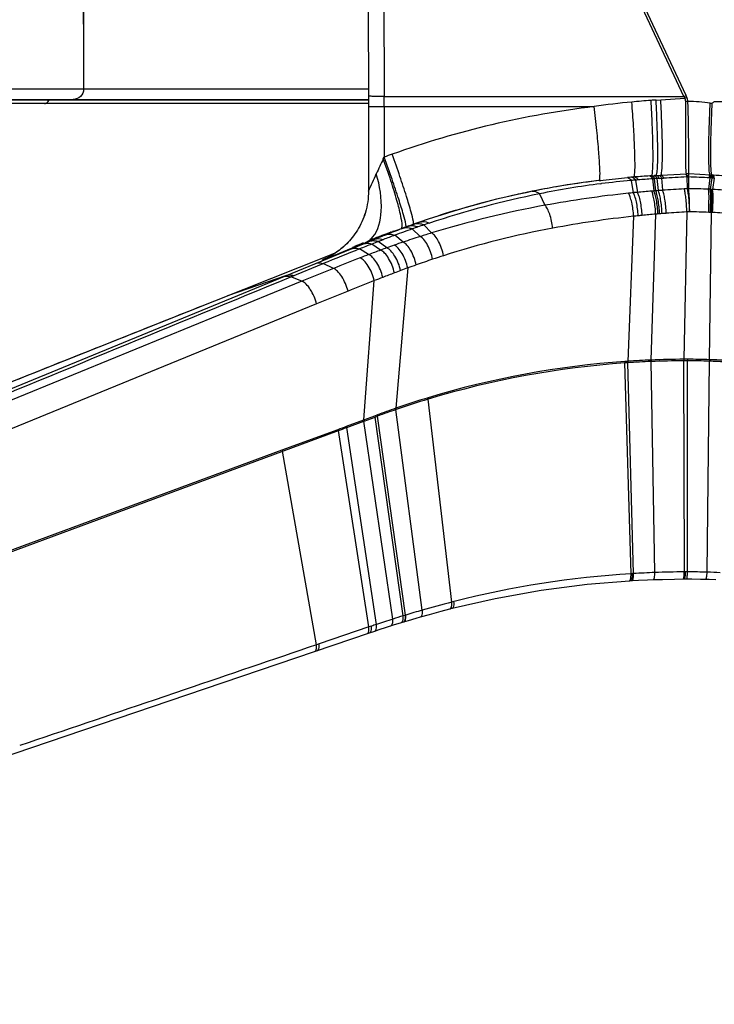
# Model space of a CAD drawing. Units: millimetres. Extents: x 0 to 1189, y 0 to 841.
# Drawn here: x 573 to 585, y 167 to 184 of the extents above; entities that cross this region are included whole.
import ezdxf

# ---------------------------------------------------------------- set-up
doc = ezdxf.new("R2010")
doc.units = ezdxf.units.MM
doc.header["$LTSCALE"] = 65.395
doc.layers.add('3_ALL_AXES', color=7, linetype='CONTINUOUS')
doc.layers.add('7_ALL_FEATURES', color=7, linetype='CONTINUOUS')

msp = doc.modelspace()

# ---------------------------------------------------------------- linework, layer by layer
at = {"layer": '3_ALL_AXES', "color": 7, "linetype": 'Continuous'}
for p, q in [((573.3949, 182.6078), (573.3468, 182.6078)), ((578.8851, 181.1277), (578.8845, 181.0868))]:
    msp.add_line(p, q, dxfattribs=at)
for points in [[(578.8845, 181.0868), (578.882, 181.0391), (578.8778, 180.9921), (578.8719, 180.9459), (578.8645, 180.9005), (578.8555, 180.856), (578.845, 180.8124), (578.8332, 180.7697), (578.8201, 180.7281), (578.8057, 180.6875), (578.7902, 180.6479), (578.7736, 180.6094), (578.756, 180.5721), (578.7374, 180.5358), (578.718, 180.5007), (578.6978, 180.4667), (578.6769, 180.4338), (578.6552, 180.4021), (578.633, 180.3716), (578.6103, 180.3422), (578.587, 180.3139), (578.5634, 180.2868), (578.5395, 180.2608), (578.5153, 180.2359), (578.4909, 180.2123), (578.4664, 180.1897), (578.4419, 180.1683), (578.4173, 180.1479), (578.3928, 180.1286), (578.3684, 180.1103)], [(578.3684, 180.1103), (578.344, 180.093), (578.3218, 180.0779)]]:
    msp.add_lwpolyline(points, dxfattribs=at)
at = {"layer": '7_ALL_FEATURES', "color": 7, "linetype": 'Continuous'}
for p, q in [((573.9616, 228.7238), (574.062, 182.8533)), ((584.2605, 182.7459), (578.611, 194.7878)), ((584.2239, 182.7287), (578.5743, 194.7706)), ((578.8569, 189.7597), (578.8851, 182.5569)), ((579.1272, 188.4947), (579.1501, 182.7287)), ((578.8843, 182.8529), (567.8205, 182.8534)), ((573.469, 182.6657), (567.3085, 182.6657)), ((567.5388, 182.6778), (578.8849, 182.6778)), ((573.469, 182.6657), (573.4711, 182.6778)), ((573.474, 182.6778), (573.4718, 182.6657)), ((578.885, 182.6657), (573.4718, 182.6657)), ((579.1501, 182.7287), (584.2239, 182.7287)), ((583.752, 182.668), (583.8322, 182.6732)), ((583.8322, 182.6732), (584.2378, 182.6991)), ((584.2239, 182.7287), (584.2605, 182.7459)), ((584.2378, 182.6991), (584.2745, 182.7148)), ((578.8851, 182.6078), (567.1715, 182.6078)), ((578.8851, 182.5569), (582.7042, 182.5569)), ((578.8851, 182.5569), (578.8851, 181.1277)), ((579.1505, 182.5569), (579.1505, 181.7022)), ((579.1353, 181.6717), (579.1505, 181.7022)), ((582.7892, 181.306), (582.8162, 181.3092)), ((582.7892, 181.306), (582.8162, 181.309)), ((582.8074, 181.3081), (583.267, 181.3557)), ((583.3287, 181.3063), (583.366, 181.0988)), ((583.4012, 181.3126), (583.4357, 181.1056)), ((583.6766, 181.3856), (583.6853, 181.3861)), ((583.6853, 181.3861), (583.7108, 181.3875)), ((583.6919, 181.334), (583.7151, 181.13)), ((583.7108, 181.3875), (583.7235, 181.3882)), ((583.7225, 181.336), (583.7308, 181.3365)), ((583.7225, 181.336), (583.7445, 181.1324)), ((583.7618, 181.3903), (583.8045, 181.3926)), ((583.7676, 181.3387), (583.7879, 181.1357)), ((583.8028, 181.3408), (583.8444, 181.3432)), ((583.8045, 181.3926), (583.8395, 181.3944)), ((583.8395, 181.3944), (584.2682, 181.4169)), ((583.8444, 181.3432), (583.8783, 181.3451)), ((583.8444, 181.3432), (583.8617, 181.1412)), ((584.2633, 181.4048), (584.2666, 181.3987)), ((584.2666, 181.3987), (584.2704, 181.3904)), ((584.2691, 181.4138), (584.2682, 181.4169)), ((584.2706, 181.3663), (584.2705, 181.3685)), ((584.2706, 181.3663), (584.2758, 181.1671)), ((584.3026, 181.3655), (584.2983, 181.1668)), ((584.3026, 181.3655), (584.3027, 181.3669)), ((584.6813, 181.3971), (584.3049, 181.4169)), ((584.6628, 181.3502), (584.639, 181.1583)), ((584.6826, 181.3492), (584.6628, 181.3502)), ((584.6949, 181.3486), (584.669, 181.157)), ((584.688, 181.3968), (584.6813, 181.3971)), ((584.6949, 181.3486), (584.6826, 181.3492)), ((584.6883, 181.3863), (584.6864, 181.3915)), ((584.6948, 181.3964), (584.688, 181.3968)), ((584.7015, 181.3961), (584.6948, 181.3964)), ((584.7164, 181.3474), (584.6949, 181.3486)), ((584.738, 181.3463), (584.7093, 181.1552)), ((582.8155, 181.2515), (582.826, 181.2528)), ((582.8156, 181.2513), (582.826, 181.2528)), ((584.2758, 181.1671), (584.2278, 181.1647)), ((581.7814, 181.0816), (581.8715, 180.8865)), ((583.3724, 180.7009), (583.2722, 178.2462)), ((583.6695, 178.2679), (583.7463, 180.7368)), ((584.2733, 180.7739), (584.2218, 178.2806)), ((584.3169, 180.7765), (584.2733, 180.7742)), ((584.655, 178.2743), (584.6907, 180.7653)), ((579.567, 180.5343), (579.4384, 180.4899)), ((579.4395, 180.4871), (579.4733, 180.4998)), ((579.4906, 180.5091), (579.5167, 180.5187)), ((579.5662, 180.5367), (579.6448, 180.565)), ((579.7609, 180.359), (579.6257, 180.4869)), ((579.7647, 180.6047), (579.6448, 180.565)), ((579.6448, 180.565), (579.6684, 180.5734)), ((579.6448, 180.565), (579.6686, 180.5727)), ((579.6456, 180.5626), (579.6692, 180.5711)), ((579.7351, 180.5968), (579.7639, 180.6069)), ((579.7358, 180.5946), (579.7649, 180.6041)), ((579.9537, 180.4194), (579.8218, 180.5544)), ((578.9893, 180.3108), (578.8259, 180.2524)), ((578.9075, 180.2773), (578.9893, 180.3108)), ((578.9837, 180.3254), (578.9752, 180.322)), ((579.0503, 180.2734), (579.138, 180.3073)), ((579.0763, 180.365), (579.1363, 180.3857)), ((579.1363, 180.3857), (579.2563, 180.4329)), ((579.1579, 180.3838), (579.1776, 180.3914)), ((579.2687, 180.4376), (579.2563, 180.4329)), ((579.271, 180.4386), (579.2687, 180.4376)), ((579.4706, 180.2633), (579.3303, 180.3802)), ((571.4916, 177.2372), (578.8009, 180.2336)), ((578.6165, 180.1776), (578.638, 180.1852)), ((578.638, 180.1852), (578.6498, 180.1901)), ((578.8865, 180.0522), (578.7337, 180.1486)), ((578.7971, 180.2408), (578.8259, 180.2524)), ((578.8009, 180.2336), (578.872, 180.2628)), ((578.872, 180.2628), (578.9075, 180.2773)), ((579.0893, 180.1279), (578.9414, 180.2307)), ((579.196, 180.1668), (579.0503, 180.2734)), ((578.1789, 180.0211), (574.8759, 178.7076)), ((578.134, 179.9752), (578.118, 179.9685)), ((578.3149, 180.0751), (578.1789, 180.0211)), ((578.3166, 180.0703), (578.1789, 180.0211)), ((578.3218, 180.0779), (578.3149, 180.0751)), ((577.5692, 179.6742), (578.1192, 179.9002)), ((578.29, 179.8174), (577.7586, 179.6001)), ((578.29, 179.8174), (578.1192, 179.9002)), ((579.5489, 179.8258), (579.3499, 177.4527)), ((577.4943, 179.698), (576.4971, 179.3524)), ((577.7586, 179.6001), (577.5692, 179.6742)), ((577.7586, 179.6001), (571.8926, 177.2007)), ((578.8077, 177.2566), (578.9832, 179.6116)), ((578.5379, 179.4338), (578.0062, 179.2165)), ((578.0062, 179.2165), (572.1367, 176.8184)), ((574.8759, 178.7076), (572.5672, 177.789)), ((583.3288, 174.6521), (583.2248, 178.2186)), ((583.3716, 174.6546), (583.272, 178.2219)), ((583.7311, 174.6718), (583.6693, 178.2431)), ((584.2313, 174.6826), (584.2216, 178.2552)), ((584.2865, 174.6828), (584.2865, 178.2552)), ((584.6161, 174.6776), (584.6547, 178.2481)), ((584.655, 178.2743), (584.6546, 178.2486)), ((579.3465, 177.4516), (579.3499, 177.4527)), ((580.2931, 174.1717), (579.8954, 177.6061)), ((578.8077, 177.2566), (578.9943, 177.3255)), ((578.8117, 177.2347), (578.9983, 177.3037)), ((578.9943, 177.3255), (579.034, 177.3401)), ((578.9983, 177.3037), (579.038, 177.3184)), ((579.4719, 173.9397), (578.9983, 177.3037)), ((579.5086, 173.951), (579.038, 177.3184)), ((579.3501, 177.4301), (579.3534, 177.4311)), ((579.7953, 174.0359), (579.3501, 177.4301)), ((578.5116, 177.1473), (578.8043, 177.2554)), ((578.5156, 177.1253), (578.8083, 177.2335)), ((579.0204, 173.7948), (578.5156, 177.1253)), ((578.8043, 177.2554), (578.8077, 177.2566)), ((578.8083, 177.2335), (578.8117, 177.2347)), ((579.2949, 173.8844), (578.8083, 177.2335)), ((534.698, 160.938), (578.3776, 177.0733)), ((577.4245, 176.7458), (578.3734, 177.0954)), ((578.8909, 173.7509), (578.3776, 177.0733)), ((570.7208, 174.2696), (577.4245, 176.7458)), ((578.0029, 173.4481), (577.4286, 176.7237)), ((583.3716, 174.6546), (583.3544, 174.6536)), ((583.3043, 174.5327), (583.3469, 174.5352)), ((584.2093, 174.5633), (584.2646, 174.5636)), ((579.5143, 173.9527), (579.4719, 173.9397)), ((580.264, 174.0568), (580.3028, 174.0666)), ((579.1904, 173.7474), (579.3095, 173.7853)), ((579.3095, 173.7853), (579.4413, 173.8261)), ((575.8123, 172.6004), (578.9038, 173.6524)), ((578.8909, 173.7509), (578.0476, 173.4634)), ((578.9342, 173.7656), (578.891, 173.7508)), ((578.9038, 173.6524), (578.9895, 173.6814)), ((578.0476, 173.4634), (578.0029, 173.4481)), ((575.781, 172.6926), (575.2559, 172.5143)), ((575.781, 172.6925), (575.256, 172.5143)), ((560.8715, 167.5439), (575.8123, 172.6004))]:
    msp.add_line(p, q, dxfattribs=at)
for points in [[(573.9616, 228.7238), (573.9902, 213.4669), (574.0236, 198.1767), (574.062, 182.8533)], [(578.8851, 181.1277), (578.8843, 181.0828), (578.8817, 181.0353), (578.8774, 180.9886), (578.8715, 180.9427), (578.8639, 180.8976), (578.8549, 180.8533), (578.8444, 180.81), (578.8326, 180.7676), (578.8194, 180.7262), (578.8051, 180.6859), (578.7896, 180.6465), (578.7731, 180.6083), (578.7555, 180.5711), (578.737, 180.5351), (578.7177, 180.5001), (578.6976, 180.4663), (578.6767, 180.4336), (578.6552, 180.4021), (578.6331, 180.3717), (578.6105, 180.3424), (578.5874, 180.3143), (578.5639, 180.2873), (578.54, 180.2614), (578.516, 180.2366), (578.4917, 180.213), (578.4674, 180.1906), (578.4429, 180.1692), (578.4185, 180.1489), (578.3942, 180.1296), (578.3698, 180.1114), (578.3456, 180.094), (578.3215, 180.0776), (578.2975, 180.0621), (578.2737, 180.0474), (578.2501, 180.0337), (578.2272, 180.0209), (578.2053, 180.0093), (578.1848, 179.9989)], [(578.1343, 179.9753), (578.1282, 179.9727), (578.128, 179.9726)], [(578.1848, 179.9989), (578.1665, 179.99), (578.1515, 179.983), (578.1409, 179.9782), (578.1343, 179.9753)], [(580.3029, 174.0667), (581.0313, 174.2333), (581.8096, 174.3727), (582.587, 174.4734), (583.3043, 174.5327)], [(583.3472, 174.5352), (583.452, 174.5409), (583.6077, 174.5482), (583.7076, 174.5522)], [(583.7076, 174.5522), (583.8598, 174.5571), (584.0628, 174.5615), (584.2093, 174.5633)], [(584.2646, 174.5636), (584.3593, 174.5634), (584.5056, 174.5615), (584.5954, 174.5592)], [(584.5954, 174.5592), (584.6536, 174.5573), (584.7642, 174.5529)], [(579.7651, 173.9218), (579.9176, 173.9647), (580.1164, 174.0184), (580.264, 174.0568)], [(579.4413, 173.8261), (579.5638, 173.8631), (579.6896, 173.9001), (579.7651, 173.9218)], [(578.9895, 173.6814), (579.0676, 173.7074), (579.1904, 173.7474)]]:
    msp.add_lwpolyline(points, dxfattribs=at)
for centre, radius, start, end in [((573.4001, 182.6778), 0.07, 270.02677, 296.69104), ((573.4049, 182.6742), 0.0664, 270.03403, 297.3473), ((536.899, 182.5569), 42.2515, 359.99998, 0.23299), ((584.6015, 169.6706), 13.0252, 95.55002, 98.37595), ((584.5951, 169.7313), 12.9641, 94.10385, 95.54779), ((584.594, 169.7459), 12.9496, 93.72825, 94.10356), ((584.3874, 169.797), 12.8483, 90.42588, 90.5933), ((584.6108, 166.8139), 15.858, 96.9055, 109.6161), ((586.2432, 178.1851), 7.9169, 153.87071, 155.88416), ((586.403, 161.8396), 21.1453, 109.66543, 110.05883), ((584.5249, 166.9422), 14.4682, 96.81739, 101.43254), ((584.5316, 166.8715), 14.5392, 96.88275, 99.75114), ((584.5588, 167.3696), 13.9909, 95.04405, 97.11452), ((584.5213, 166.9862), 14.4241, 94.68783, 94.98847), ((584.663, 166.213), 15.1522, 94.77699, 95.05213), ((584.5203, 166.9976), 14.4127, 94.49322, 94.68782), ((584.5238, 166.9528), 14.4576, 93.48563, 94.4932), ((584.6609, 166.2404), 15.1247, 94.59924, 94.77748), ((584.664, 166.2023), 15.1629, 93.67556, 94.59934), ((584.041, 174.9674), 6.4285, 93.24931, 93.53284), ((583.6266, 181.4158), 0.06, 339.91186, 341.32515), ((584.1289, 174.611), 6.7372, 93.45858, 93.71877), ((584.5239, 166.9521), 14.4583, 93.02129, 93.17338), ((584.6486, 166.444), 14.9208, 93.38505, 93.5264), ((583.7024, 181.4213), 0.0624, 339.64767, 341.6198), ((584.0769, 176.363), 4.9853, 93.15196, 93.55737), ((588.1009, 106.7126), 74.7519, 92.937081, 93.238241), ((584.2865, 181.0674), 0.3499, 87.00012, 92.99991), ((583.5798, 181.3769), 0.6908, 359.30423, 1.11182), ((583.2484, 181.4487), 1.0575, 355.56194, 356.77759), ((582.6096, 140.7912), 40.611, 87.10206, 87.61059), ((584.4907, 177.2258), 4.1756, 86.80277, 87.10687), ((584.5044, 177.2403), 4.1126, 86.74415, 87.0446), ((584.2077, 172.0093), 9.3997, 85.68063, 86.85338), ((584.5257, 166.9444), 14.4662, 101.43774, 108.66373), ((584.5316, 166.8738), 14.5369, 101.4051, 102.69842), ((584.5301, 166.8811), 14.5295, 100.57438, 101.40506), ((584.526, 167.6058), 13.7525, 97.14479, 101.51202), ((584.529, 166.8873), 14.5232, 99.75157, 100.57433), ((585.1145, 163.5233), 17.6622, 94.66972, 95.45442), ((585.2115, 162.3357), 18.8539, 94.55218, 94.66955), ((584.3909, 172.7862), 8.3712, 94.42899, 94.63054), ((585.1246, 163.4378), 17.7483, 94.3193, 94.45982), ((585.4638, 159.0415), 22.1577, 94.14626, 94.33771), ((585.5026, 158.5082), 22.6923, 93.22049, 94.14677), ((584.1778, 169.5296), 11.6378, 87.7288, 89.40674), ((584.446, 175.9897), 5.1722, 87.52914, 87.86176), ((584.4987, 176.9706), 4.1899, 87.39019, 87.67122), ((584.5189, 177.1717), 3.9881, 87.26291, 87.54784), ((584.2703, 171.8008), 9.3648, 86.24195, 87.31315), ((584.9992, 165.2172), 16.1875, 101.46599, 108.29637), ((584.5385, 166.8459), 14.5657, 103.52459, 106.18752), ((584.5324, 166.8704), 14.5405, 102.69842, 103.52389), ((585.2324, 162.5954), 18.5974, 96.01262, 100.4118), ((584.7065, 167.5826), 13.5825, 95.66377, 96.00981), ((585.1163, 163.5038), 17.6818, 95.45422, 95.68095), ((584.5402, 166.8395), 14.5723, 106.18691, 108.59149), ((584.9548, 164.0597), 17.107, 100.38346, 106.99834), ((584.532, 166.8642), 14.5464, 108.59197, 109.13447), ((584.5059, 167.0048), 14.4027, 108.66562, 109.21958), ((585.266, 163.0607), 17.7416, 96.12689, 100.59731), ((584.7151, 168.4238), 12.3503, 95.87974, 96.24114), ((585.0377, 165.2916), 15.4991, 95.63289, 95.87979), ((585.0371, 165.2973), 15.4933, 94.7793, 95.63302), ((585.126, 164.1722), 16.622, 94.63383, 94.76135), ((584.3901, 173.387), 7.3778, 94.49998, 94.719), ((585.0604, 164.9981), 15.7935, 94.38544, 94.53653), ((585.6454, 157.3707), 23.4433, 94.21115, 94.3854), ((585.7125, 156.4558), 24.3607, 93.38698, 94.21055), ((584.1267, 168.1861), 12.5918, 87.65194, 89.13482), ((584.4273, 175.2336), 5.5379, 87.47529, 87.77202), ((584.5135, 176.9425), 3.8269, 87.34724, 87.63773), ((584.5336, 177.1742), 3.5945, 87.19886, 87.49548), ((584.306, 172.3749), 8.3991, 86.12593, 87.24823), ((586.5959, 161.1379), 20.6332, 110.29733, 111.07161), ((584.8722, 165.9574), 15.5123, 110.50114, 111.52994), ((585.2743, 164.3823), 17.0665, 109.32815, 110.38265), ((586.471, 161.4731), 20.2755, 110.13772, 110.29472), ((584.8827, 165.9296), 15.5419, 109.99983, 110.368), ((586.3554, 161.7893), 19.9388, 109.90739, 110.0586), ((584.898, 165.8876), 15.5867, 109.69271, 109.99987), ((585.2495, 164.4559), 16.9889, 108.99606, 109.33133), ((584.5276, 166.8768), 14.533, 109.25482, 109.53339), ((584.8969, 165.8908), 15.5833, 109.22868, 109.60088), ((585.3163, 164.2618), 17.1941, 108.63612, 108.99606), ((585.495, 163.7224), 17.7623, 108.30101, 108.62609), ((584.8082, 165.4588), 15.3002, 100.5635, 107.70714), ((590.4256, 151.5157), 30.9986, 111.67759, 111.87759), ((587.2327, 159.5029), 22.3878, 111.47876, 111.91498), ((597.8264, 132.8721), 51.0575, 111.4729, 111.657), ((584.8558, 165.999), 15.4676, 111.53003, 112.2891), ((586.9093, 160.3238), 21.5055, 111.12706, 111.47771), ((584.6147, 166.1488), 15.1808, 110.37102, 111.14711), ((584.824, 164.5193), 16.6292, 107.72636, 108.77977), ((584.8574, 164.416), 16.7378, 107.03617, 107.72751), ((600.3074, 125.8881), 58.392, 111.6825, 112.332902), ((586.2205, 161.9372), 19.7607, 112.07318, 112.52642), ((600.045, 126.543), 57.6865, 111.458859, 111.680633), ((587.5607, 158.6857), 23.2684, 111.91325, 112.04858), ((587.0691, 158.4078), 23.1395, 110.17291, 110.70897), ((596.0645, 136.736), 46.7439, 111.34524, 111.48873), ((587.4941, 157.2559), 24.3673, 109.9099, 110.17685), ((585.1603, 163.6755), 17.5367, 109.45109, 109.88312), ((583.7423, 167.6911), 13.2781, 108.76678, 109.45199), ((577.6605, 181.0992), 1.2198, 292.02572, 292.70942), ((587.7022, 156.7888), 24.8779, 111.11292, 112.23075), ((586.6637, 159.4767), 21.9963, 110.70585, 111.11145), ((584.7621, 165.64), 15.1135, 108.48692, 109.60188), ((584.7763, 165.5983), 15.1576, 107.75275, 108.48781), ((585.4242, 163.6628), 17.1977, 109.97641, 110.40462), ((583.9171, 168.0135), 12.5941, 109.60309, 110.2947), ((588.4161, 155.5392), 25.8547, 111.05944, 111.39802), ((588.9041, 154.2724), 27.2122, 110.61303, 111.05995), ((590.1604, 150.9313), 30.7817, 110.405, 110.61221), ((590.0043, 151.3741), 30.3121, 111.32075, 112.22698), ((584.2706, 163.2282), 15.0512, 93.98497, 106.91232), ((584.2784, 163.1362), 15.1191, 93.99572, 106.85178), ((584.2497, 163.6576), 14.6213, 93.83337, 94.02054), ((584.2455, 163.7369), 14.5176, 93.8446, 94.03143), ((584.2743, 163.2038), 15.0515, 92.30372, 93.81816), ((584.3003, 163.0078), 15.2731, 92.36721, 93.85977), ((584.277, 163.1022), 15.1531, 90.20927, 92.29823), ((584.2983, 162.982), 15.2988, 90.28639, 92.35569), ((584.2802, 163.1673), 15.0879, 89.97595, 90.22247), ((584.3013, 164.9258), 13.3551, 90.06056, 90.34086), ((584.2779, 168.3262), 9.929, 87.82503, 89.94997), ((584.2957, 168.4527), 9.8281, 87.90485, 90.04966), ((584.2779, 168.329), 9.9262, 86.38483, 87.82485), ((584.2948, 168.4236), 9.8573, 86.44624, 87.90599), ((584.3096, 163.0752), 15.2089, 106.88527, 109.03256), ((584.2181, 163.3), 14.9667, 108.99575, 110.26598), ((584.3109, 163.0036), 15.2555, 106.82432, 108.96328), ((584.3601, 162.9394), 15.3324, 109.07236, 110.31103), ((584.3186, 158.5654), 16.1171, 93.52082, 104.32084), ((583.774, 167.5619), 7.1041, 93.38557, 93.59271), ((584.3317, 158.3088), 16.374, 92.10227, 93.3616), ((584.3376, 158.1591), 16.5238, 90.36851, 92.10363), ((584.2766, 167.8697), 6.8131, 90.21335, 90.38047), ((584.2965, 163.9004), 10.7823, 90.05273, 90.24041), ((584.2934, 164.4925), 10.1903, 88.18567, 90.03875), ((584.2957, 164.5756), 10.1071, 86.92063, 88.18387), ((584.9086, 156.2719), 18.4852, 104.45873, 106.05826), ((584.9036, 156.2908), 18.4657, 104.33399, 104.45848), ((585.1828, 155.3199), 19.476, 106.05894, 106.92109), ((585.0798, 155.748), 19.0368, 108.55991, 108.83404), ((584.8472, 156.4266), 18.3195, 107.64265, 108.54569), ((584.8183, 156.5175), 18.2241, 107.05977, 107.64277)]:
    msp.add_arc(centre, radius, start, end, dxfattribs=at)
for points, knots in [([(574.062, 182.8533), (574.0621, 182.8085), (574.0254, 182.7155), (573.9326, 182.6778), (573.8882, 182.6778)], [0, 0, 0, 0, 0.5019058, 1, 1, 1, 1]), ([(573.4718, 182.6657), (573.4712, 182.6656), (573.4704, 182.6647), (573.4698, 182.6657), (573.4699, 182.6657)], [0, 0, 0, 0, 0.9247473, 1, 1, 1, 1]), ([(579.1501, 182.7287), (579.1159, 182.7286), (579.0664, 182.7287), (579.0037, 182.7294), (578.9639, 182.7299), (578.9324, 182.7311), (578.9065, 182.731), (578.8952, 182.734), (578.8848, 182.7327), (578.8848, 182.7345)], [0, 0, 0, 0, 0.3861684, 0.5588738, 0.7095398, 0.8327675, 0.92415, 0.9804588, 1, 1, 1, 1]), ([(583.389, 181.4028), (583.3963, 181.4583), (583.3966, 181.6095), (583.3905, 181.8825), (583.3712, 182.2375), (583.3528, 182.4974), (583.3418, 182.6348)], [0, 0, 0, 0, 0.1361251, 0.3661263, 0.6650257, 1, 1, 1, 1]), ([(583.6893, 181.4235), (583.6979, 181.4792), (583.7013, 181.6312), (583.7008, 181.9058), (583.6887, 182.2628), (583.6756, 182.5242), (583.6673, 182.6622)], [0, 0, 0, 0, 0.1362868, 0.366467, 0.6653824, 1, 1, 1, 1]), ([(583.7616, 181.4016), (583.7671, 181.4181), (583.7724, 181.466), (583.7784, 181.5554), (583.7809, 181.6809), (583.781, 181.9066), (583.7725, 182.2394), (583.76, 182.519), (583.752, 182.668)], [0, 0, 0, 0, 0.0411459, 0.1126997, 0.2126415, 0.3378021, 0.646874, 1, 1, 1, 1]), ([(583.8464, 181.4321), (583.8553, 181.4878), (583.8597, 181.6401), (583.861, 181.9153), (583.8511, 182.273), (583.8396, 182.5349), (583.8322, 182.6732)], [0, 0, 0, 0, 0.1363493, 0.3665979, 0.665519, 1, 1, 1, 1]), ([(584.2628, 181.4433), (584.2584, 181.4941), (584.2564, 181.6363), (584.2523, 182.0366), (584.2541, 182.3861), (584.2543, 182.6445)], [0, 0, 0, 0, 0.1273528, 0.3547541, 1, 1, 1, 1]), ([(584.3063, 181.4474), (584.3094, 181.5906), (584.3051, 181.9898), (584.2991, 182.389), (584.2922, 182.6449)], [0, 0, 0, 0, 0.3587482, 1, 1, 1, 1]), ([(584.703, 182.6074), (584.7107, 182.622), (584.7371, 182.6504), (584.7898, 182.639), (584.839, 182.6436), (584.8724, 182.6428), (584.8891, 182.6428)], [0, 0, 0, 0, 0.2485751, 0.5000151, 0.7497729, 1, 1, 1, 1]), ([(582.8004, 181.3439), (582.8052, 181.3988), (582.7994, 181.5474), (582.7823, 181.8161), (582.749, 182.1655), (582.7205, 182.4215), (582.7042, 182.5569)], [0, 0, 0, 0, 0.1356814, 0.3652151, 0.6640813, 1, 1, 1, 1]), ([(584.6583, 181.4333), (584.6498, 181.4856), (584.6454, 181.6291), (584.6437, 181.8893), (584.6525, 182.2298), (584.663, 182.4802), (584.6697, 182.613)], [0, 0, 0, 0, 0.1347467, 0.3632203, 0.6619791, 1, 1, 1, 1]), ([(584.6912, 181.4314), (584.6827, 181.4836), (584.6784, 181.6265), (584.6768, 181.8857), (584.6857, 182.2253), (584.6962, 182.4749), (584.703, 182.6074)], [0, 0, 0, 0, 0.1346518, 0.3630186, 0.6617667, 1, 1, 1, 1]), ([(579.454, 180.5396), (579.4545, 180.5949), (579.4265, 180.7392), (579.3624, 180.9924), (579.2616, 181.315), (579.1803, 181.5486), (579.1353, 181.6717)], [0, 0, 0, 0, 0.1408548, 0.370324, 0.6665098, 1, 1, 1, 1]), ([(579.5172, 180.5637), (579.5079, 180.6186), (579.4681, 180.7609), (579.3901, 181.0148), (579.2802, 181.3402), (579.196, 181.5772), (579.1505, 181.7022)], [0, 0, 0, 0, 0.1393956, 0.3693949, 0.6664839, 1, 1, 1, 1]), ([(579.6454, 180.61), (579.6366, 180.6649), (579.5978, 180.8076), (579.5217, 181.0622), (579.4141, 181.3885), (579.3316, 181.6262), (579.287, 181.7516)], [0, 0, 0, 0, 0.1394097, 0.3694218, 0.6665106, 1, 1, 1, 1]), ([(578.8851, 181.1277), (578.9097, 181.1751), (578.9505, 181.2741), (578.9954, 181.371), (579.0172, 181.4198)], [0, 0, 0, 0, 0.499995, 1, 1, 1, 1]), ([(578.9548, 180.3472), (579.0556, 180.4641), (579.1398, 180.8537), (579.0769, 181.2155), (579.0172, 181.4198)], [0, 0, 0, 0, 0.4203823, 1, 1, 1, 1]), ([(582.7959, 181.316), (582.7964, 181.3177), (582.7987, 181.3269), (582.7997, 181.3363), (582.8004, 181.3439)], [0, 0, 0, 0, 0.1934206, 1, 1, 1, 1]), ([(583.267, 181.3557), (583.2703, 181.3559), (583.2861, 181.3547), (583.2992, 181.3437), (583.3075, 181.3347)], [0, 0, 0, 0, 0.2110833, 1, 1, 1, 1]), ([(583.3424, 181.362), (583.3456, 181.3623), (583.3608, 181.3609), (583.3732, 181.3498), (583.3811, 181.3409)], [0, 0, 0, 0, 0.2086113, 1, 1, 1, 1]), ([(583.3759, 181.3647), (583.3785, 181.3649), (583.3813, 181.3695), (583.3827, 181.3732), (583.3832, 181.3746)], [0, 0, 0, 0, 0.6388981, 1, 1, 1, 1]), ([(583.3832, 181.3746), (583.3838, 181.3764), (583.3865, 181.3856), (583.388, 181.3951), (583.389, 181.4028)], [0, 0, 0, 0, 0.1935456, 1, 1, 1, 1]), ([(583.4096, 181.3613), (583.413, 181.3594), (583.429, 181.3474), (583.4401, 181.3303), (583.4481, 181.3164)], [0, 0, 0, 0, 0.1954717, 1, 1, 1, 1]), ([(583.6754, 181.3855), (583.6781, 181.3856), (583.681, 181.3901), (583.6825, 181.3938), (583.683, 181.3952)], [0, 0, 0, 0, 0.6387479, 1, 1, 1, 1]), ([(583.6766, 181.3856), (583.6791, 181.3857), (583.692, 181.3835), (583.701, 181.3724), (583.7068, 181.364)], [0, 0, 0, 0, 0.1946724, 1, 1, 1, 1]), ([(583.6835, 181.3966), (583.684, 181.3984), (583.6866, 181.4072), (583.6882, 181.4162), (583.6893, 181.4235)], [0, 0, 0, 0, 0.1985081, 1, 1, 1, 1]), ([(583.7235, 181.3882), (583.7259, 181.3884), (583.7385, 181.3861), (583.747, 181.375), (583.7526, 181.3666)], [0, 0, 0, 0, 0.1922742, 1, 1, 1, 1]), ([(583.7533, 181.3898), (583.7559, 181.39), (583.7588, 181.3945), (583.7604, 181.3982), (583.7609, 181.3996)], [0, 0, 0, 0, 0.6386539, 1, 1, 1, 1]), ([(583.7618, 181.3903), (583.764, 181.3904), (583.7761, 181.388), (583.7837, 181.3768), (583.7888, 181.3686)], [0, 0, 0, 0, 0.1869932, 1, 1, 1, 1]), ([(583.8045, 181.3926), (583.8067, 181.3927), (583.8185, 181.3902), (583.8258, 181.3791), (583.8308, 181.3709)], [0, 0, 0, 0, 0.1850294, 1, 1, 1, 1]), ([(583.8322, 181.394), (583.8349, 181.3941), (583.8378, 181.3987), (583.8394, 181.4023), (583.8399, 181.4038)], [0, 0, 0, 0, 0.6386558, 1, 1, 1, 1]), ([(583.8395, 181.3944), (583.8416, 181.3945), (583.8532, 181.3919), (583.8602, 181.3809), (583.865, 181.3728)], [0, 0, 0, 0, 0.1831406, 1, 1, 1, 1]), ([(583.8399, 181.4038), (583.8405, 181.4055), (583.8435, 181.4148), (583.8452, 181.4243), (583.8464, 181.4321)], [0, 0, 0, 0, 0.1935247, 1, 1, 1, 1]), ([(584.2498, 181.4159), (584.2537, 181.4161), (584.259, 181.4113), (584.2622, 181.4065), (584.2633, 181.4048)], [0, 0, 0, 0, 0.6592345, 1, 1, 1, 1]), ([(584.2682, 181.4169), (584.2658, 181.4167), (584.2649, 181.4304), (584.2634, 181.4366), (584.2628, 181.4433)], [0, 0, 0, 0, 0.2630311, 1, 1, 1, 1]), ([(584.2704, 181.3904), (584.2703, 181.3931), (584.2701, 181.4009), (584.2699, 181.4087), (584.2691, 181.4138)], [0, 0, 0, 0, 0.3412678, 1, 1, 1, 1]), ([(584.3042, 181.3892), (584.3046, 181.3961), (584.3021, 181.4021), (584.3072, 181.4167), (584.3049, 181.4169)], [0, 0, 0, 0, 0.7483256, 1, 1, 1, 1]), ([(584.3048, 181.4169), (584.3055, 181.4168), (584.3048, 181.4209), (584.3069, 181.4287), (584.3061, 181.4398), (584.3063, 181.4474)], [0, 0, 0, 0, 0.063312, 0.2511275, 1, 1, 1, 1]), ([(584.6542, 181.3932), (584.6536, 181.3947), (584.6524, 181.3971), (584.65, 181.3988), (584.649, 181.3988)], [0, 0, 0, 0, 0.6126854, 1, 1, 1, 1]), ([(584.6628, 181.3502), (584.6623, 181.3551), (584.6603, 181.3695), (584.6582, 181.3843), (584.6542, 181.3932)], [0, 0, 0, 0, 0.3363147, 1, 1, 1, 1]), ([(584.6646, 181.4068), (584.664, 181.4084), (584.6612, 181.4171), (584.6595, 181.4261), (584.6583, 181.4333)], [0, 0, 0, 0, 0.1936479, 1, 1, 1, 1]), ([(584.6719, 181.3976), (584.6704, 181.3977), (584.6669, 181.4007), (584.6655, 181.4044), (584.6646, 181.4068)], [0, 0, 0, 0, 0.3690204, 1, 1, 1, 1]), ([(584.6741, 181.3921), (584.6735, 181.3936), (584.6723, 181.396), (584.6699, 181.3977), (584.6689, 181.3978)], [0, 0, 0, 0, 0.6134924, 1, 1, 1, 1]), ([(584.6826, 181.3492), (584.6821, 181.3541), (584.6801, 181.3685), (584.6781, 181.3833), (584.6741, 181.3921)], [0, 0, 0, 0, 0.3363876, 1, 1, 1, 1]), ([(584.6864, 181.3915), (584.6858, 181.393), (584.6847, 181.3953), (584.6823, 181.3971), (584.6813, 181.3971)], [0, 0, 0, 0, 0.614446, 1, 1, 1, 1]), ([(584.6949, 181.3486), (584.6944, 181.3526), (584.6928, 181.3652), (584.6909, 181.3779), (584.6883, 181.3863)], [0, 0, 0, 0, 0.3131951, 1, 1, 1, 1]), ([(584.6974, 181.405), (584.6968, 181.4067), (584.694, 181.4153), (584.6924, 181.4242), (584.6912, 181.4314)], [0, 0, 0, 0, 0.1936656, 1, 1, 1, 1]), ([(584.7047, 181.3959), (584.7032, 181.396), (584.6998, 181.399), (584.6983, 181.4026), (584.6974, 181.405)], [0, 0, 0, 0, 0.3692531, 1, 1, 1, 1]), ([(584.7071, 181.3904), (584.7064, 181.3919), (584.7051, 181.3943), (584.7026, 181.396), (584.7015, 181.3961)], [0, 0, 0, 0, 0.6050829, 1, 1, 1, 1]), ([(584.7164, 181.3474), (584.7158, 181.3523), (584.7137, 181.3668), (584.7114, 181.3816), (584.7071, 181.3904)], [0, 0, 0, 0, 0.3355906, 1, 1, 1, 1]), ([(584.738, 181.3463), (584.7365, 181.3584), (584.7343, 181.3721), (584.7285, 181.3946), (584.7236, 181.3949)], [0, 0, 0, 0, 0.7128122, 1, 1, 1, 1]), ([(581.6571, 181.1234), (581.6667, 181.1253), (581.7119, 181.1277), (581.7542, 181.1034), (581.7814, 181.0816)], [0, 0, 0, 0, 0.2194522, 1, 1, 1, 1]), ([(583.7463, 180.7368), (583.7425, 180.8162), (583.7315, 180.9276), (583.7037, 181.057), (583.6872, 181.1083), (583.6766, 181.1269)], [0, 0, 0, 0, 0.5989812, 0.8386237, 1, 1, 1, 1]), ([(583.7831, 180.7398), (583.7795, 180.8192), (583.7688, 180.9306), (583.7416, 181.0601), (583.7255, 181.1114), (583.7151, 181.13)], [0, 0, 0, 0, 0.5993915, 0.8389784, 1, 1, 1, 1]), ([(583.8113, 180.7421), (583.8077, 180.8215), (583.7972, 180.9328), (583.7705, 181.0624), (583.7547, 181.1137), (583.7445, 181.1324)], [0, 0, 0, 0, 0.599705, 0.8392495, 1, 1, 1, 1]), ([(583.8528, 180.7453), (583.8493, 180.8247), (583.8392, 180.936), (583.8132, 181.0656), (583.7979, 181.1169), (583.7879, 181.1357)], [0, 0, 0, 0, 0.6001683, 0.8396495, 1, 1, 1, 1]), ([(583.9239, 180.7507), (583.9205, 180.8301), (583.9108, 180.9414), (583.8859, 181.071), (583.8713, 181.1223), (583.8617, 181.1412)], [0, 0, 0, 0, 0.6009283, 0.8403142, 1, 1, 1, 1]), ([(584.2733, 180.7739), (584.2708, 180.8532), (584.2639, 180.9641), (584.2455, 181.0941), (584.2349, 181.1454), (584.2278, 181.1647)], [0, 0, 0, 0, 0.6039126, 0.8429577, 1, 1, 1, 1]), ([(584.2798, 181.1672), (584.2824, 181.159), (584.2797, 181.1443), (584.2863, 181.1248), (584.2906, 181.0988), (584.2957, 181.0615), (584.3087, 180.9517), (584.3143, 180.8557), (584.3169, 180.7765)], [0, 0, 0, 0, 0.0651354, 0.1076514, 0.1555819, 0.2664068, 0.3948226, 1, 1, 1, 1]), ([(584.3169, 180.7765), (584.3195, 180.8553), (584.3198, 180.9656), (584.3106, 181.0956), (584.3039, 181.1471), (584.2983, 181.1668)], [0, 0, 0, 0, 0.604479, 0.8432384, 1, 1, 1, 1]), ([(584.6426, 180.7673), (584.6469, 180.8464), (584.6485, 180.9764), (584.649, 181.108), (584.639, 181.1583)], [0, 0, 0, 0, 0.6073775, 1, 1, 1, 1]), ([(584.6713, 180.7661), (584.6757, 180.8452), (584.6777, 180.9752), (584.6786, 181.1068), (584.669, 181.157)], [0, 0, 0, 0, 0.6074758, 1, 1, 1, 1]), ([(584.6907, 180.7653), (584.6952, 180.8443), (584.6976, 180.9743), (584.6988, 181.1058), (584.6895, 181.1562)], [0, 0, 0, 0, 0.60753, 1, 1, 1, 1]), ([(584.7092, 180.7644), (584.714, 180.8435), (584.7167, 180.9734), (584.7183, 181.1049), (584.7093, 181.1552)], [0, 0, 0, 0, 0.6075914, 1, 1, 1, 1]), ([(583.3724, 180.7009), (583.3675, 180.7805), (583.3532, 180.8923), (583.3183, 181.0214), (583.2973, 181.0725), (583.2844, 181.0905)], [0, 0, 0, 0, 0.5944907, 0.8347515, 1, 1, 1, 1]), ([(583.4499, 180.7092), (583.4453, 180.7886), (583.4318, 180.9003), (583.3985, 181.0295), (583.3784, 181.0807), (583.366, 181.0988)], [0, 0, 0, 0, 0.5954323, 0.835555, 1, 1, 1, 1]), ([(583.5164, 180.7159), (583.5119, 180.7953), (583.499, 180.9069), (583.4669, 181.0362), (583.4477, 181.0873), (583.4357, 181.1056)], [0, 0, 0, 0, 0.596228, 0.8362423, 1, 1, 1, 1]), ([(582.0032, 180.4997), (581.9941, 180.5795), (581.9705, 180.6922), (581.9193, 180.8199), (581.8887, 180.8698), (581.8715, 180.8865)], [0, 0, 0, 0, 0.5836004, 0.8257553, 1, 1, 1, 1]), ([(579.7647, 180.6047), (579.7759, 180.6086), (579.8274, 180.6197), (579.8814, 180.6041), (579.9174, 180.5863)], [0, 0, 0, 0, 0.2280315, 1, 1, 1, 1]), ([(579.2929, 180.4472), (579.2981, 180.4493), (579.2985, 180.4491), (579.3095, 180.4538), (579.3092, 180.4537)], [0, 0, 0, 0, 0.9494899, 1, 1, 1, 1]), ([(579.4498, 180.5052), (579.4505, 180.5075), (579.4533, 180.5187), (579.4539, 180.5303), (579.454, 180.5396)], [0, 0, 0, 0, 0.2029141, 1, 1, 1, 1]), ([(579.5167, 180.5187), (579.5209, 180.5203), (579.5206, 180.5406), (579.519, 180.5531), (579.5172, 180.5637)], [0, 0, 0, 0, 0.2907105, 1, 1, 1, 1]), ([(579.567, 180.5343), (579.5898, 180.5425), (579.624, 180.5459), (579.6565, 180.5404), (579.6651, 180.5385)], [0, 0, 0, 0, 0.7330033, 1, 1, 1, 1]), ([(579.6446, 180.5649), (579.6473, 180.5659), (579.6483, 180.5717), (579.6486, 180.5759), (579.6486, 180.5776)], [0, 0, 0, 0, 0.6277293, 1, 1, 1, 1]), ([(579.6486, 180.5776), (579.6486, 180.5797), (579.6483, 180.5906), (579.6468, 180.6013), (579.6454, 180.61)], [0, 0, 0, 0, 0.1925968, 1, 1, 1, 1]), ([(578.9075, 180.2773), (578.9285, 180.2858), (578.9602, 180.2908), (578.9909, 180.2879), (578.999, 180.2867)], [0, 0, 0, 0, 0.7352822, 1, 1, 1, 1]), ([(578.9893, 180.3108), (579.0001, 180.3152), (579.0488, 180.3291), (579.1017, 180.3204), (579.138, 180.3073)], [0, 0, 0, 0, 0.232288, 1, 1, 1, 1]), ([(579.1794, 180.3873), (579.1904, 180.3916), (579.2402, 180.405), (579.2937, 180.3946), (579.3303, 180.3802)], [0, 0, 0, 0, 0.2313332, 1, 1, 1, 1]), ([(579.9698, 179.9736), (579.9532, 180.0574), (579.9122, 180.175), (579.832, 180.3006), (579.785, 180.3464), (579.7609, 180.359)], [0, 0, 0, 0, 0.5726494, 0.817455, 1, 1, 1, 1]), ([(580.1546, 180.0341), (580.1387, 180.1172), (580.0995, 180.234), (580.0224, 180.3598), (579.9771, 180.4061), (579.9537, 180.4194)], [0, 0, 0, 0, 0.573059, 0.817696, 1, 1, 1, 1]), ([(578.1584, 179.9833), (578.1921, 179.9968), (578.4052, 180.0821), (578.618, 180.1682), (578.7971, 180.2408)], [0, 0, 0, 0, 0.1582724, 1, 1, 1, 1]), ([(578.5985, 180.1506), (578.6083, 180.1546), (578.6526, 180.1673), (578.7006, 180.16), (578.7337, 180.1486)], [0, 0, 0, 0, 0.2326643, 1, 1, 1, 1]), ([(578.8009, 180.2336), (578.8111, 180.2377), (578.8571, 180.2509), (578.907, 180.2428), (578.9414, 180.2307)], [0, 0, 0, 0, 0.2322812, 1, 1, 1, 1]), ([(579.324, 179.7424), (579.3047, 179.8286), (579.2574, 179.9489), (579.1676, 180.0739), (579.1153, 180.1175), (579.0893, 180.1279)], [0, 0, 0, 0, 0.5731746, 0.8182902, 1, 1, 1, 1]), ([(579.4282, 179.7814), (579.4092, 179.8673), (579.3626, 179.9872), (579.2737, 180.1123), (579.2218, 180.1561), (579.196, 180.1668)], [0, 0, 0, 0, 0.572634, 0.8178033, 1, 1, 1, 1]), ([(579.5489, 179.8258), (579.5305, 179.9112), (579.485, 180.0309), (579.3974, 180.1561), (579.3462, 180.2002), (579.3205, 180.2113)], [0, 0, 0, 0, 0.571994, 0.8171797, 1, 1, 1, 1]), ([(579.6918, 179.8777), (579.6741, 179.9625), (579.6303, 180.0815), (579.5454, 180.2069), (579.4957, 180.2516), (579.4706, 180.2633)], [0, 0, 0, 0, 0.5722045, 0.8172422, 1, 1, 1, 1]), ([(578.118, 179.9685), (578.112, 179.966), (578.1078, 179.9645), (578.097, 179.9594), (578.1103, 179.9642), (578.1234, 179.9696), (578.1458, 179.9783), (578.1584, 179.9833)], [0, 0, 0, 0, 0.2253173, 0.2502573, 0.284247, 0.5274806, 1, 1, 1, 1]), ([(578.9832, 179.6116), (578.9628, 179.6984), (578.9135, 179.8194), (578.8209, 179.9441), (578.7674, 179.987), (578.741, 179.9967)], [0, 0, 0, 0, 0.5741996, 0.8193027, 1, 1, 1, 1]), ([(579.1256, 179.6669), (579.1056, 179.7535), (579.0572, 179.8743), (578.9658, 179.9992), (578.9127, 180.0423), (578.8865, 180.0522)], [0, 0, 0, 0, 0.5739054, 0.8189862, 1, 1, 1, 1]), ([(577.9926, 179.9022), (578.0018, 179.906), (578.0432, 179.9178), (578.0881, 179.9109), (578.1192, 179.9002)], [0, 0, 0, 0, 0.2323316, 1, 1, 1, 1]), ([(578.5379, 179.4338), (578.5161, 179.5207), (578.4649, 179.6415), (578.3706, 179.7656), (578.3165, 179.8081), (578.29, 179.8174)], [0, 0, 0, 0, 0.5746013, 0.8198753, 1, 1, 1, 1]), ([(577.442, 179.6766), (577.4513, 179.6803), (577.4929, 179.6921), (577.5381, 179.685), (577.5692, 179.6742)], [0, 0, 0, 0, 0.2321633, 1, 1, 1, 1]), ([(577.4943, 179.698), (577.5035, 179.7017), (577.5452, 179.7135), (577.5903, 179.7065), (577.6214, 179.6957)], [0, 0, 0, 0, 0.2321794, 1, 1, 1, 1]), ([(578.0062, 179.2165), (577.9845, 179.3034), (577.9333, 179.4241), (577.8391, 179.5481), (577.7851, 179.5907), (577.7586, 179.6001)], [0, 0, 0, 0, 0.57436, 0.8196778, 1, 1, 1, 1]), ([(576.0613, 179.1791), (575.6638, 179.021), (574.1542, 178.4206), (572.6447, 177.82), (571.5328, 177.3772)], [0, 0, 0, 0, 0.2633521, 1, 1, 1, 1]), ([(583.3251, 174.5871), (583.3257, 174.5919), (583.3279, 174.6135), (583.3287, 174.6352), (583.3288, 174.6521)], [0, 0, 0, 0, 0.2245554, 1, 1, 1, 1]), ([(583.3465, 174.564), (583.3478, 174.5699), (583.353, 174.5995), (583.3543, 174.6296), (583.3544, 174.6536)], [0, 0, 0, 0, 0.2017626, 1, 1, 1, 1]), ([(583.3637, 174.565), (583.365, 174.5709), (583.3701, 174.6005), (583.3714, 174.6306), (583.3716, 174.6546)], [0, 0, 0, 0, 0.2017371, 1, 1, 1, 1]), ([(583.7076, 174.5522), (583.7117, 174.5523), (583.7197, 174.5659), (583.7276, 174.6038), (583.7305, 174.6429), (583.7311, 174.6718)], [0, 0, 0, 0, 0.098627, 0.3046744, 1, 1, 1, 1]), ([(584.2225, 174.5925), (584.2237, 174.5984), (584.2285, 174.6282), (584.2304, 174.6585), (584.2314, 174.6826)], [0, 0, 0, 0, 0.2004244, 1, 1, 1, 1]), ([(584.2424, 174.5926), (584.2435, 174.5985), (584.2483, 174.6284), (584.2503, 174.6585), (584.2512, 174.6827)], [0, 0, 0, 0, 0.2003727, 1, 1, 1, 1]), ([(584.2646, 174.5636), (584.2683, 174.5636), (584.2747, 174.578), (584.2792, 174.5998), (584.2842, 174.6382), (584.2859, 174.6667), (584.2865, 174.6828)], [0, 0, 0, 0, 0.0900311, 0.2955505, 0.6080579, 1, 1, 1, 1]), ([(584.5954, 174.5592), (584.5988, 174.5591), (584.6033, 174.5744), (584.608, 174.5947), (584.6128, 174.6335), (584.615, 174.6616), (584.6161, 174.6776)], [0, 0, 0, 0, 0.0829326, 0.288197, 0.6034646, 1, 1, 1, 1]), ([(583.3043, 174.5327), (583.306, 174.5328), (583.3169, 174.5391), (583.3187, 174.5527), (583.3209, 174.5625)], [0, 0, 0, 0, 0.1469668, 1, 1, 1, 1]), ([(583.33, 174.5342), (583.3308, 174.5343), (583.3325, 174.5347), (583.3339, 174.5357), (583.3346, 174.5363)], [0, 0, 0, 0, 0.4705448, 1, 1, 1, 1]), ([(583.3346, 174.5363), (583.3359, 174.5374), (583.3422, 174.5456), (583.3446, 174.5558), (583.3465, 174.564)], [0, 0, 0, 0, 0.1707157, 1, 1, 1, 1]), ([(583.3472, 174.5352), (583.3489, 174.5353), (583.3597, 174.5417), (583.3615, 174.5552), (583.3637, 174.565)], [0, 0, 0, 0, 0.1458702, 1, 1, 1, 1]), ([(584.2093, 174.5633), (584.2128, 174.5633), (584.2191, 174.5758), (584.221, 174.5851), (584.2225, 174.5925)], [0, 0, 0, 0, 0.3110131, 1, 1, 1, 1]), ([(584.2294, 174.5634), (584.2327, 174.5634), (584.239, 174.576), (584.2409, 174.5852), (584.2424, 174.5926)], [0, 0, 0, 0, 0.3098453, 1, 1, 1, 1]), ([(580.2932, 174.1121), (580.2937, 174.1166), (580.2953, 174.1364), (580.2946, 174.1564), (580.2931, 174.1717)], [0, 0, 0, 0, 0.2266676, 1, 1, 1, 1]), ([(580.3029, 174.0667), (580.3171, 174.0703), (580.3372, 174.1167), (580.3345, 174.1553), (580.332, 174.1817)], [0, 0, 0, 0, 0.3571297, 1, 1, 1, 1]), ([(579.509, 173.893), (579.5095, 173.8974), (579.5111, 173.9167), (579.5102, 173.9361), (579.5086, 173.951)], [0, 0, 0, 0, 0.227546, 1, 1, 1, 1]), ([(579.51, 173.8719), (579.5117, 173.8774), (579.5174, 173.9039), (579.5166, 173.9314), (579.5143, 173.9527)], [0, 0, 0, 0, 0.2106884, 1, 1, 1, 1]), ([(579.7651, 173.9218), (579.7796, 173.9259), (579.8009, 173.9707), (579.798, 174.0101), (579.7953, 174.0359)], [0, 0, 0, 0, 0.3670434, 1, 1, 1, 1]), ([(580.264, 174.0568), (580.2667, 174.0575), (580.2796, 174.0638), (580.2856, 174.0783), (580.2887, 174.0889)], [0, 0, 0, 0, 0.204109, 1, 1, 1, 1]), ([(578.9895, 173.6814), (578.9962, 173.6836), (579.0137, 173.6985), (579.024, 173.7406), (579.0229, 173.7749), (579.0204, 173.7948)], [0, 0, 0, 0, 0.1700477, 0.5174495, 1, 1, 1, 1]), ([(579.2641, 173.771), (579.2788, 173.7756), (579.3009, 173.8192), (579.2978, 173.8591), (579.2949, 173.8844)], [0, 0, 0, 0, 0.3756679, 1, 1, 1, 1]), ([(579.4413, 173.8261), (579.4442, 173.827), (579.4573, 173.8337), (579.4643, 173.8482), (579.4676, 173.8591)], [0, 0, 0, 0, 0.2133688, 1, 1, 1, 1]), ([(579.4723, 173.8819), (579.4729, 173.8862), (579.4745, 173.9055), (579.4735, 173.9249), (579.4719, 173.9397)], [0, 0, 0, 0, 0.2275862, 1, 1, 1, 1]), ([(579.478, 173.8373), (579.4809, 173.8382), (579.494, 173.8449), (579.501, 173.8594), (579.5043, 173.8702)], [0, 0, 0, 0, 0.2130161, 1, 1, 1, 1]), ([(579.4837, 173.839), (579.4866, 173.8399), (579.4997, 173.8466), (579.5066, 173.8611), (579.51, 173.8719)], [0, 0, 0, 0, 0.2129608, 1, 1, 1, 1]), ([(578.8605, 173.6377), (578.8702, 173.641), (578.881, 173.6535), (578.886, 173.667), (578.8873, 173.6712)], [0, 0, 0, 0, 0.7005916, 1, 1, 1, 1]), ([(578.8919, 173.6939), (578.8925, 173.6982), (578.8939, 173.7172), (578.8928, 173.7363), (578.8909, 173.7509)], [0, 0, 0, 0, 0.2281059, 1, 1, 1, 1]), ([(578.9038, 173.6524), (578.9105, 173.6546), (578.9278, 173.6695), (578.9379, 173.7116), (578.9367, 173.7458), (578.9342, 173.7656)], [0, 0, 0, 0, 0.1700165, 0.5173716, 1, 1, 1, 1]), ([(578.017, 173.3501), (578.0237, 173.3524), (578.0411, 173.3673), (578.0513, 173.4093), (578.0501, 173.4436), (578.0476, 173.4634)], [0, 0, 0, 0, 0.1702511, 0.5176507, 1, 1, 1, 1]), ([(577.9723, 173.3349), (577.982, 173.3382), (577.9929, 173.3507), (577.9979, 173.3643), (577.9992, 173.3685)], [0, 0, 0, 0, 0.7004929, 1, 1, 1, 1]), ([(577.9992, 173.3685), (578.0003, 173.372), (578.0043, 173.3882), (578.0053, 173.405), (578.0051, 173.418)], [0, 0, 0, 0, 0.2216023, 1, 1, 1, 1])]:
    msp.add_open_spline(points, degree=3, knots=knots, dxfattribs=at)
for points in [[(573.4316, 182.6153), (573.4412, 182.6201), (573.4498, 182.6274), (573.4562, 182.636)], [(573.4354, 182.6153), (573.4538, 182.6248), (573.4683, 182.6452), (573.4718, 182.6657)], [(573.4562, 182.636), (573.4627, 182.6446), (573.4671, 182.6551), (573.469, 182.6657)], [(584.2378, 182.6991), (584.2334, 182.7091), (584.2289, 182.719), (584.2236, 182.7286)], [(584.2543, 182.6445), (584.2539, 182.6635), (584.2467, 182.6823), (584.2378, 182.6991)], [(584.2745, 182.7148), (584.27, 182.7253), (584.2655, 182.7357), (584.2603, 182.7458)], [(584.2919, 182.6449), (584.2907, 182.6689), (584.2838, 182.6927), (584.2745, 182.7148)], [(584.6697, 182.613), (584.5456, 182.637), (584.4181, 182.6385), (584.2919, 182.6449)], [(584.703, 182.6074), (584.6918, 182.6091), (584.6807, 182.6108), (584.6697, 182.6133)], [(582.7892, 181.306), (582.7932, 181.3065), (582.7948, 181.3121), (582.7959, 181.316)], [(583.3075, 181.3347), (583.3156, 181.3261), (583.3225, 181.3163), (583.3287, 181.3063)], [(583.3811, 181.3409), (583.3888, 181.3323), (583.3953, 181.3225), (583.4012, 181.3126)], [(583.3912, 181.366), (583.3975, 181.3665), (583.4041, 181.3645), (583.4096, 181.3613)], [(583.6448, 181.3837), (583.6502, 181.384), (583.6557, 181.3817), (583.6601, 181.3787)], [(583.6601, 181.3787), (583.6664, 181.3743), (583.6714, 181.3683), (583.6759, 181.3621)], [(583.6759, 181.3621), (583.6821, 181.3533), (583.6873, 181.3438), (583.6919, 181.334)], [(583.6853, 181.3861), (583.6905, 181.3864), (583.6959, 181.3841), (583.7001, 181.3811)], [(583.7001, 181.3811), (583.7062, 181.3767), (583.7111, 181.3706), (583.7153, 181.3645)], [(583.7068, 181.364), (583.7129, 181.3552), (583.7179, 181.3457), (583.7225, 181.336)], [(583.7153, 181.3645), (583.7214, 181.3557), (583.7263, 181.3462), (583.7308, 181.3365)], [(583.7526, 181.3666), (583.7584, 181.3578), (583.7632, 181.3483), (583.7676, 181.3387)], [(583.7888, 181.3686), (583.7943, 181.3598), (583.7988, 181.3504), (583.8028, 181.3408)], [(583.8308, 181.3709), (583.8361, 181.3621), (583.8405, 181.3527), (583.8444, 181.3432)], [(583.865, 181.3728), (583.8703, 181.364), (583.8745, 181.3546), (583.8783, 181.3451)], [(584.2703, 181.3904), (584.2816, 181.3905), (584.293, 181.3907), (584.3041, 181.3885)], [(584.2705, 181.3685), (584.2812, 181.3684), (584.2921, 181.3683), (584.3026, 181.3662)], [(584.2706, 181.3663), (584.2812, 181.3665), (584.292, 181.3667), (584.3024, 181.3649)], [(584.2983, 181.1668), (584.2921, 181.1671), (584.2859, 181.1674), (584.2798, 181.1669)], [(579.4384, 180.4899), (579.4444, 180.4922), (579.4479, 180.4992), (579.4498, 180.5052)], [(579.4733, 180.4998), (579.4882, 180.5053), (579.5042, 180.5085), (579.5201, 180.5093)], [(579.5201, 180.5093), (579.5372, 180.5102), (579.5545, 180.5085), (579.5712, 180.505)], [(579.5712, 180.505), (579.5899, 180.501), (579.6082, 180.4947), (579.6257, 180.4869)], [(579.6651, 180.5385), (579.6838, 180.5342), (579.7021, 180.5276), (579.7196, 180.5195)], [(579.6692, 180.5711), (579.6842, 180.5764), (579.7002, 180.5792), (579.7161, 180.5797)], [(579.7161, 180.5797), (579.7333, 180.5803), (579.7506, 180.5782), (579.7673, 180.5742)], [(579.7673, 180.5742), (579.7861, 180.5696), (579.8044, 180.5627), (579.8218, 180.5544)], [(578.8259, 180.2524), (578.8502, 180.2624), (578.8734, 180.2755), (578.8945, 180.2911)], [(578.8945, 180.2911), (578.9166, 180.3073), (578.9368, 180.3264), (578.9548, 180.3472)], [(578.999, 180.2867), (579.0165, 180.2842), (579.0337, 180.2795), (579.0503, 180.2734)], [(571.6372, 177.2356), (573.6144, 178.0487), (575.5918, 178.8616), (577.5692, 179.6742)], [(583.2246, 178.243), (583.2248, 178.235), (583.225, 178.227), (583.2246, 178.219)], [(583.2722, 178.2462), (583.2723, 178.2383), (583.2724, 178.2302), (583.2719, 178.2223)], [(583.6695, 178.2679), (583.6695, 178.2597), (583.6696, 178.2516), (583.6691, 178.2435)], [(584.2218, 178.2806), (584.2216, 178.2723), (584.2214, 178.2639), (584.2208, 178.2556)], [(584.2872, 178.2809), (584.287, 178.2725), (584.2869, 178.2641), (584.2864, 178.2557)], [(579.8921, 177.6284), (579.8933, 177.6212), (579.8947, 177.6138), (579.895, 177.6065)], [(579.3465, 177.4516), (579.3479, 177.4446), (579.3494, 177.4376), (579.3497, 177.4304)], [(579.3498, 177.4527), (579.3512, 177.4457), (579.3527, 177.4386), (579.353, 177.4315)], [(578.9943, 177.3255), (578.9958, 177.3184), (578.9974, 177.3113), (578.9979, 177.3041)], [(579.034, 177.3401), (579.0355, 177.3331), (579.0372, 177.326), (579.0376, 177.3188)], [(578.3734, 177.0954), (578.4195, 177.1126), (578.4654, 177.1304), (578.5116, 177.1473)], [(578.3774, 177.0734), (578.4235, 177.0906), (578.4695, 177.1083), (578.5156, 177.1253)], [(578.5116, 177.1473), (578.5131, 177.1402), (578.5148, 177.133), (578.5152, 177.1257)], [(578.8043, 177.2554), (578.8058, 177.2483), (578.8075, 177.2411), (578.8079, 177.2338)], [(578.8077, 177.2566), (578.8092, 177.2495), (578.8108, 177.2424), (578.8113, 177.2351)], [(578.3734, 177.0954), (578.375, 177.0883), (578.3767, 177.081), (578.3771, 177.0737)], [(577.4245, 176.7458), (577.4261, 176.7386), (577.4277, 176.7314), (577.4281, 176.7241)], [(583.3209, 174.5625), (583.3227, 174.5706), (583.324, 174.5788), (583.3251, 174.5871)], [(580.2887, 174.0889), (580.2909, 174.0965), (580.2923, 174.1043), (580.2932, 174.1121)], [(579.4676, 173.8591), (579.4699, 173.8665), (579.4714, 173.8742), (579.4723, 173.8819)], [(579.5043, 173.8702), (579.5066, 173.8776), (579.5081, 173.8853), (579.509, 173.893)], [(578.8873, 173.6712), (578.8896, 173.6786), (578.891, 173.6862), (578.8919, 173.6939)], [(578.0029, 173.4481), (577.2623, 173.196), (576.5217, 172.9441), (575.781, 172.6925)], [(578.0051, 173.418), (578.0049, 173.4281), (578.0041, 173.4381), (578.0029, 173.4481)], [(575.256, 172.5143), (574.4977, 172.2569), (573.7394, 171.9999), (572.981, 171.7432)]]:
    msp.add_open_spline(points, degree=3, dxfattribs=at)

doc.saveas('drawing.dxf')
